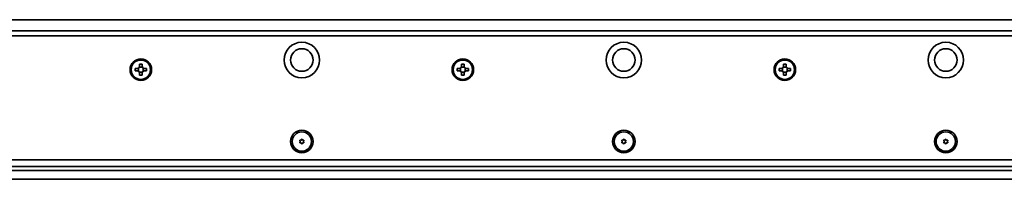
# Model space of a CAD drawing. Extents: x -39 to 1228, y 344 to 497.
# Drawn here: x 301 to 607, y 448 to 497 of the extents above; entities that cross this region are included whole.
import ezdxf

# ---------------------------------------------------------------- set-up
doc = ezdxf.new("R2010")
doc.units = 0

msp = doc.modelspace()

# ---------------------------------------------------------------- linework, layer by layer
at = {"color": 7, "lineweight": 35}
for p, q in [((55.325592, 497.400024), (1222.325562, 497.400024)), ((56.825592, 493.900024), (1220.825562, 493.900024)), ((1220.825562, 492.400024), (56.825592, 492.400024)), ((56.825592, 453.900024), (1220.825562, 453.900024)), ((56.825592, 451.900024), (1220.825562, 451.900024)), ((1216.025513, 450.643158), (61.625595, 450.643158)), ((56.825592, 447.900024), (1220.825562, 447.900024))]:
    msp.add_line(p, q, dxfattribs=at)
at = {"color": 7, "lineweight": 35, "ltscale": 0.02}
for p, q in [((339.225586, 483.650024), (338.425598, 483.650024)), ((439.225586, 483.650024), (438.425598, 483.650024)), ((539.225586, 483.650024), (538.425598, 483.650024)), ((337.075592, 482.299988), (337.075592, 481.5)), ((338.425598, 480.150024), (339.225586, 480.150024)), ((340.575592, 481.5), (340.575592, 482.299988)), ((437.075592, 482.299988), (437.075592, 481.5)), ((438.425598, 480.150024), (439.225586, 480.150024)), ((440.575562, 481.5), (440.575562, 482.299988)), ((537.075562, 482.299988), (537.075562, 481.5)), ((538.425598, 480.150024), (539.225586, 480.150024)), ((540.575562, 481.5), (540.575562, 482.299988))]:
    msp.add_line(p, q, dxfattribs=at)
at = {"color": 7, "lineweight": 35, "ltscale": 0.016251}
for p, q in [((338.425598, 483.650024), (338.425598, 483)), ((339.225586, 483), (339.225586, 483.650024)), ((438.425598, 483.650024), (438.425598, 483)), ((439.225586, 483), (439.225586, 483.650024)), ((538.425598, 483.650024), (538.425598, 483)), ((539.225586, 483), (539.225586, 483.650024)), ((537.725586, 482.299988), (537.075562, 482.299988)), ((537.075562, 481.5), (537.725586, 481.5))]:
    msp.add_line(p, q, dxfattribs=at)
at = {"color": 7, "lineweight": 35, "ltscale": 0.01625}
for p, q in [((337.725586, 482.299988), (337.075592, 482.299988)), ((337.075592, 481.5), (337.725586, 481.5)), ((340.575592, 482.299988), (339.925598, 482.299988)), ((339.925598, 481.5), (340.575592, 481.5)), ((437.725586, 482.299988), (437.075592, 482.299988)), ((437.075592, 481.5), (437.725586, 481.5))]:
    msp.add_line(p, q, dxfattribs=at)
at = {"color": 7, "lineweight": 35, "ltscale": 0.024689}
for p, q in [((338.075592, 481.406219), (338.075592, 482.393799)), ((338.331818, 482.650024), (339.319366, 482.650024)), ((339.319366, 481.150024), (338.331818, 481.150024)), ((339.575592, 482.393799), (339.575592, 481.406219)), ((438.075592, 481.406219), (438.075592, 482.393799)), ((438.331818, 482.650024), (439.319366, 482.650024)), ((439.319366, 481.150024), (438.331818, 481.150024)), ((439.575592, 482.393799), (439.575592, 481.406219)), ((538.075562, 481.406219), (538.075562, 482.393799)), ((538.331787, 482.650024), (539.319336, 482.650024)), ((539.319336, 481.150024), (538.331787, 481.150024)), ((539.575562, 482.393799), (539.575562, 481.406219))]:
    msp.add_line(p, q, dxfattribs=at)
at = {"color": 7, "lineweight": 35, "ltscale": 0.016249}
for p, q in [((338.425598, 480.799988), (338.425598, 480.150024)), ((339.225586, 480.150024), (339.225586, 480.799988)), ((438.425598, 480.799988), (438.425598, 480.150024)), ((439.225586, 480.150024), (439.225586, 480.799988)), ((440.575562, 482.299988), (439.925598, 482.299988)), ((439.925598, 481.5), (440.575562, 481.5)), ((538.425598, 480.799988), (538.425598, 480.150024)), ((539.225586, 480.150024), (539.225586, 480.799988)), ((540.575562, 482.299988), (539.925598, 482.299988)), ((539.925598, 481.5), (540.575562, 481.5))]:
    msp.add_line(p, q, dxfattribs=at)
at = {"color": 7, "lineweight": 35, "ltscale": 0.005273}
for p, q in [((388.189941, 459.856384), (388.334686, 459.702942)), ((388.189941, 459.343628), (388.334686, 459.49707)), ((389.461243, 459.856384), (389.316498, 459.702942)), ((389.461243, 459.343628), (389.316498, 459.49707)), ((489.461243, 459.856384), (489.316528, 459.702942)), ((489.461243, 459.343628), (489.316528, 459.49707)), ((588.729736, 460.278687), (588.669312, 460.076599)), ((588.729736, 458.921326), (588.669312, 459.123413))]:
    msp.add_line(p, q, dxfattribs=at)
at = {"color": 7, "lineweight": 35, "ltscale": 0.005274}
for p, q in [((388.285736, 460.022308), (388.490997, 459.973663)), ((388.285736, 459.177704), (388.490997, 459.226349)), ((388.729797, 460.278687), (388.669281, 460.076599)), ((388.729797, 458.921326), (388.669281, 459.123413)), ((388.921387, 460.278687), (388.981903, 460.076599)), ((388.921387, 458.921326), (388.981903, 459.123413)), ((389.365448, 460.022308), (389.160187, 459.973663)), ((389.365448, 459.177704), (389.160187, 459.226349)), ((488.189941, 459.856384), (488.334717, 459.702942)), ((488.189941, 459.343628), (488.334717, 459.49707)), ((488.729797, 460.278687), (488.669312, 460.076599)), ((488.729797, 458.921326), (488.669312, 459.123413)), ((488.921387, 460.278687), (488.981934, 460.076599)), ((488.921387, 458.921326), (488.981934, 459.123413)), ((588.189941, 459.856384), (588.334717, 459.702942)), ((588.189941, 459.343628), (588.334717, 459.49707)), ((588.921387, 460.278687), (588.981934, 460.076599)), ((588.921387, 458.921326), (588.981934, 459.123413)), ((589.461304, 459.856384), (589.316528, 459.702942)), ((589.461304, 459.343628), (589.316528, 459.49707))]:
    msp.add_line(p, q, dxfattribs=at)
at = {"color": 7, "lineweight": 35, "ltscale": 0.005272}
for p, q in [((488.285767, 460.022308), (488.490967, 459.973663)), ((488.285767, 459.177704), (488.490967, 459.226349)), ((588.285767, 460.022308), (588.490967, 459.973663)), ((588.285767, 459.177704), (588.490967, 459.226349))]:
    msp.add_line(p, q, dxfattribs=at)
at = {"color": 7, "lineweight": 35, "ltscale": 0.005275}
for p, q in [((489.365479, 460.022308), (489.160156, 459.973663)), ((489.365479, 459.177704), (489.160156, 459.226349)), ((589.365479, 460.022308), (589.160156, 459.973663)), ((589.365479, 459.177704), (589.160156, 459.226349))]:
    msp.add_line(p, q, dxfattribs=at)
at = {"color": 7, "lineweight": 35}
for centre, radius in [((388.825592, 484.900024), 5.5), ((488.825562, 484.900024), 5.5), ((588.825562, 484.900024), 5.5), ((388.825592, 484.900024), 3.5), ((488.825562, 484.900024), 3.5), ((588.825562, 484.900024), 3.5), ((338.825592, 481.900024), 3.35), ((338.825592, 481.900024), 3), ((438.825592, 481.900024), 3.35), ((438.825592, 481.900024), 3), ((538.825562, 481.900024), 3.35), ((538.825562, 481.900024), 3), ((388.825592, 459.600006), 3.5), ((388.825592, 459.600006), 3), ((488.825562, 459.600006), 3.5), ((488.825562, 459.600006), 3), ((588.825562, 459.600006), 3.5), ((588.825562, 459.600006), 3)]:
    msp.add_circle(centre, radius, dxfattribs=at)
for centre, radius, start, end in [((337.725586, 483), 0.7, 269.999997, 360), ((337.725586, 480.799988), 0.7, 0, 90.000003), ((339.925598, 483), 0.7, 180.000009, 269.999997), ((339.925598, 480.799988), 0.7, 90.000003, 180.000009), ((437.725586, 483), 0.7, 269.999997, 360), ((437.725586, 480.799988), 0.7, 0, 90.000003), ((439.925598, 483), 0.7, 180.000009, 269.999997), ((439.925598, 480.799988), 0.7, 90.000003, 180.000009), ((537.725586, 483), 0.7, 269.999997, 360), ((537.725586, 480.799988), 0.7, 0, 90.000003), ((539.925598, 483), 0.7, 180.000009, 269.999997), ((539.925598, 480.799988), 0.7, 90.000003, 180.000009), ((388.262665, 459.924988), 0.1, 76.667234, 223.332764), ((388.262665, 459.275024), 0.1, 136.667236, 283.332773), ((388.225586, 459.600006), 0.15, 316.667241, 43.332769), ((388.525604, 460.119629), 0.15, 256.667229, 343.332764), ((388.525604, 459.080383), 0.15, 16.667233, 103.332771), ((388.825592, 460.25), 0.1, 16.667233, 163.332772), ((388.825592, 458.950012), 0.1, 196.667228, 343.332764), ((389.12558, 460.119629), 0.15, 196.667228, 283.332773), ((389.12558, 459.080383), 0.15, 76.667234, 163.332772), ((389.425598, 459.600006), 0.15, 136.667236, 223.332764), ((389.388519, 459.924988), 0.1, 316.667241, 103.332771), ((389.388519, 459.275024), 0.1, 256.667229, 43.332769), ((488.262695, 459.924988), 0.1, 76.667234, 223.332764), ((488.262695, 459.275024), 0.1, 136.667236, 283.332773), ((488.225586, 459.600006), 0.15, 316.667241, 43.332769), ((488.525635, 460.119629), 0.15, 256.667229, 343.332764), ((488.525635, 459.080383), 0.15, 16.667233, 103.332771), ((488.825562, 460.25), 0.1, 16.667233, 163.332772), ((488.825562, 458.950012), 0.1, 196.667228, 343.332764), ((489.12561, 460.119629), 0.15, 196.667228, 283.332773), ((489.12561, 459.080383), 0.15, 76.667234, 163.332772), ((489.425598, 459.600006), 0.15, 136.667236, 223.332764), ((489.38855, 459.924988), 0.1, 316.667241, 103.332771), ((489.38855, 459.275024), 0.1, 256.667229, 43.332769), ((588.262695, 459.924988), 0.1, 76.667234, 223.332764), ((588.262695, 459.275024), 0.1, 136.667236, 283.332773), ((588.225586, 459.600006), 0.15, 316.667241, 43.332769), ((588.525635, 460.119629), 0.15, 256.667229, 343.332764), ((588.525635, 459.080383), 0.15, 16.667233, 103.332771), ((588.825562, 460.25), 0.1, 16.667233, 163.332772), ((588.825562, 458.950012), 0.1, 196.667228, 343.332764), ((589.12561, 460.119629), 0.15, 196.667228, 283.332773), ((589.12561, 459.080383), 0.15, 76.667234, 163.332772), ((589.425537, 459.600006), 0.15, 136.667236, 223.332764), ((589.38855, 459.924988), 0.1, 316.667241, 103.332771), ((589.38855, 459.275024), 0.1, 256.667229, 43.332769)]:
    msp.add_arc(centre, radius, start, end, dxfattribs=at)

doc.saveas('drawing.dxf')
